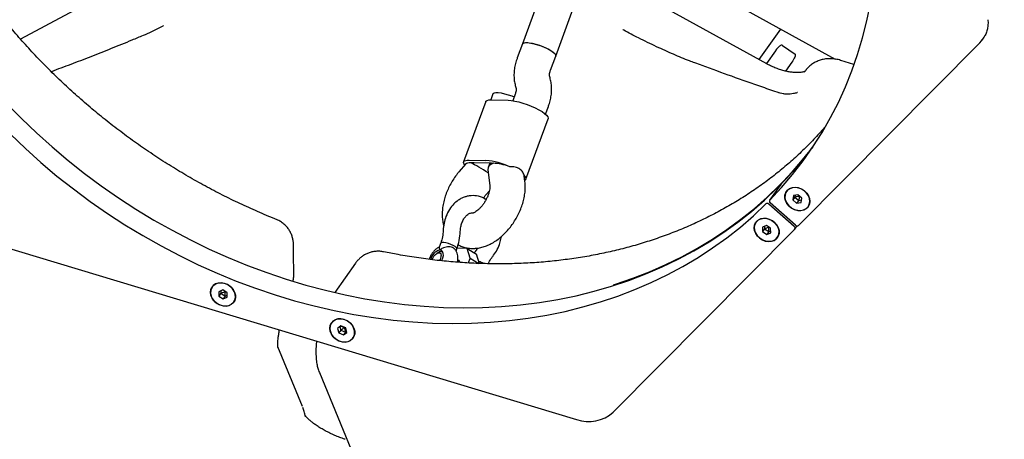
# Model space of a CAD drawing. Units: millimetres. Extents: x 43935 to 56093, y 92000 to 103165.
# Drawn here: x 46619 to 47064, y 97555 to 97745 of the extents above; entities that cross this region are included whole.
import ezdxf

# ---------------------------------------------------------------- set-up
doc = ezdxf.new("R2010")
doc.units = ezdxf.units.MM
doc.header["$LTSCALE"] = 500

msp = doc.modelspace()

# ---------------------------------------------------------------- linework, layer by layer
at = {"color": 7, "linetype": 'Continuous', "lineweight": 25}
for p, q in [((46863.34, 97781), (46846.12, 97734.06)), ((46890.81, 97780.46), (46987.32, 97727.15)), ((46696.25, 97777.32), (46619.37, 97736.21)), ((46861.14, 97728.55), (46878.36, 97775.49)), ((46956.44, 97725.04), (46877.81, 97768.47)), ((46683.83, 97742.31), (46683.98, 97742.39)), ((46891.48, 97740.51), (46891.67, 97740.4)), ((46962.71, 97740.75), (46952.96, 97726.96)), ((46970.8, 97651.92), (47052.73, 97734.59)), ((46846.12, 97734.06), (46843.78, 97727.67)), ((46960.42, 97730.95), (46956.3, 97725.12)), ((46960.43, 97730.94), (46960.42, 97730.95)), ((46963.65, 97733.33), (46969.25, 97729.37)), ((46858.8, 97722.16), (46861.14, 97728.55)), ((46967.77, 97725.75), (46964.93, 97721.73)), ((46995.81, 97724.7), (46989.95, 97726.55)), ((46973.76, 97721.69), (46973.4, 97721.18)), ((46858.57, 97718.69), (46858.28, 97719.59)), ((46843.04, 97714.73), (46843.32, 97713.84)), ((46829.54, 97707.92), (46819.54, 97680.67)), ((46832.77, 97711.46), (46831.77, 97708.73)), ((46832.12, 97708.73), (46839.65, 97708.56)), ((46842.81, 97711.26), (46841.75, 97708.36)), ((46856.54, 97702.24), (46857.83, 97705.75)), ((46847.72, 97672.93), (46857.72, 97700.18)), ((46822.12, 97681.47), (46829.65, 97681.31)), ((46820.45, 97679.68), (46817.61, 97676.37)), ((46831.76, 97680.06), (46824.24, 97680.22)), ((46830.53, 97677.21), (46831.37, 97669.9)), ((46831.36, 97680.07), (46830.64, 97678.08)), ((46847.27, 97671.73), (46846.96, 97674.41)), ((46829.74, 97665.95), (46831.18, 97667.62)), ((46962.76, 97670.42), (46957.76, 97663.35)), ((46962.76, 97670.42), (46962.83, 97670.5)), ((46829.81, 97663.56), (46829.57, 97663.73)), ((46968.55, 97665.41), (46968.26, 97663.48)), ((46969.18, 97664.78), (46968.26, 97663.48)), ((46968.26, 97663.48), (46969.98, 97661.95)), ((46970.57, 97665.81), (46968.55, 97665.41)), ((46969.3, 97665.56), (46969.18, 97664.78)), ((46969.18, 97664.78), (46970.9, 97663.25)), ((46970.9, 97663.25), (46969.98, 97661.95)), ((46972.29, 97664.28), (46970.57, 97665.81)), ((46970.9, 97663.25), (46972.17, 97663.5)), ((46972, 97662.35), (46972.29, 97664.28)), ((46968.9, 97651.41), (46957.42, 97661.61)), ((46969.48, 97652), (46958, 97662.19)), ((46969.98, 97661.95), (46972, 97662.35)), ((46887.14, 97567.49), (46969.07, 97650.17)), ((46956.3, 97651.92), (46954.48, 97651.15)), ((46954.48, 97651.15), (46954.6, 97649.13)), ((46955.51, 97650.43), (46954.6, 97649.13)), ((46955.45, 97651.56), (46955.51, 97650.43)), ((46955.51, 97650.43), (46957.45, 97649.18)), ((46958.24, 97650.67), (46956.3, 97651.92)), ((46958.36, 97648.65), (46958.24, 97650.67)), ((46969.14, 97650.25), (46970.16, 97651.7)), ((46835.73, 97643.25), (46836.62, 97646.94)), ((46954.6, 97649.13), (46956.54, 97647.88)), ((46957.45, 97649.18), (46956.54, 97647.88)), ((46956.54, 97647.88), (46958.36, 97648.65)), ((46957.45, 97649.18), (46958.31, 97649.54)), ((46602.62, 97645.11), (46870.55, 97564.2)), ((46809.24, 97643.99), (46808.56, 97642.14)), ((46816.14, 97640.35), (46816.5, 97641.32)), ((46821.11, 97641.51), (46816.58, 97641.61)), ((46822.5, 97637.13), (46821.11, 97641.51)), ((46821.11, 97641.51), (46825.33, 97639.01)), ((46822.76, 97641.57), (46824.15, 97641.54)), ((46808.2, 97639.76), (46807.48, 97639.36)), ((46810.19, 97639.86), (46810.1, 97639.92)), ((46821.72, 97634.98), (46822.5, 97637.13)), ((46822.5, 97637.13), (46826.48, 97634.77)), ((46826.73, 97634.62), (46825.33, 97639.01)), ((46770.69, 97634.82), (46761.32, 97621.57)), ((46817.78, 97635.36), (46816.9, 97635.88)), ((46817.55, 97636.1), (46816.93, 97636.11)), ((46817.82, 97635.24), (46817.55, 97636.1)), ((46710.73, 97622.74), (46708.91, 97621.97)), ((46708.91, 97621.97), (46709.03, 97619.96)), ((46709.94, 97621.25), (46709.03, 97619.96)), ((46709.03, 97619.96), (46710.97, 97618.71)), ((46709.88, 97622.38), (46709.94, 97621.25)), ((46709.94, 97621.25), (46711.89, 97620)), ((46712.67, 97621.5), (46710.73, 97622.74)), ((46711.89, 97620), (46710.97, 97618.71)), ((46710.97, 97618.71), (46712.79, 97619.48)), ((46711.89, 97620), (46712.74, 97620.37)), ((46712.79, 97619.48), (46712.67, 97621.5)), ((46764.16, 97606.48), (46762.63, 97605.33)), ((46762.63, 97605.33), (46763.22, 97603.3)), ((46763.69, 97606.13), (46764.13, 97604.59)), ((46766.27, 97605.61), (46764.16, 97606.48)), ((46765.7, 97605.85), (46765.71, 97605.82)), ((46765.71, 97605.82), (46766.28, 97605.58)), ((46766.85, 97603.58), (46766.27, 97605.61)), ((46764.13, 97604.59), (46763.22, 97603.3)), ((46763.22, 97603.3), (46765.32, 97602.42)), ((46764.13, 97604.59), (46766.24, 97603.72)), ((46766.24, 97603.72), (46765.32, 97602.42)), ((46765.32, 97602.42), (46766.85, 97603.58)), ((46766.24, 97603.72), (46766.71, 97604.07)), ((46746.8, 97569.99), (46735.62, 97597.07)), ((46754.38, 97585.41), (46773.79, 97538.39)), ((46748.11, 97565.39), (46748.11, 97565.4))]:
    msp.add_line(p, q, dxfattribs=at)
at = {"color": 7, "linetype": 'Continuous', "lineweight": 25, "flags": 128}
for points in [[(46957.83, 97663.43), (46963.12, 97669.1), (46968.13, 97675), (46972.86, 97681.11), (46977.29, 97687.44), (46981.44, 97693.97), (46985.28, 97700.69), (46988.81, 97707.59), (46992.03, 97714.67), (46994.93, 97721.9), (46997.51, 97729.3), (46999.77, 97736.83), (47001.69, 97744.49), (47003.29, 97752.27)], [(46846.12, 97734.06), (46846.4, 97734.37), (46847.02, 97734.59), (46847.96, 97734.65), (46849.16, 97734.55), (46850.57, 97734.3), (46852.13, 97733.91), (46853.75, 97733.4), (46855.37, 97732.8), (46856.91, 97732.12), (46858.29, 97731.4), (46859.46, 97730.68), (46860.35, 97729.99), (46860.93, 97729.36), (46861.17, 97728.82), (46861.14, 97728.55)], [(46846.12, 97734.06), (46846.22, 97734.22), (46846.69, 97734.51), (46847.49, 97734.64), (46848.57, 97734.62), (46849.89, 97734.44), (46851.39, 97734.11), (46852.99, 97733.66), (46854.62, 97733.09), (46856.2, 97732.44), (46857.67, 97731.74), (46858.94, 97731.01), (46859.97, 97730.3), (46860.7, 97729.64), (46861.1, 97729.06), (46861.15, 97728.58), (46861.14, 97728.55)], [(46969.25, 97729.37), (46969.34, 97729.21), (46969.35, 97728.94), (46969.28, 97728.56), (46969.11, 97728.1), (46968.87, 97727.57), (46968.55, 97726.98), (46968.18, 97726.37), (46967.77, 97725.75)], [(46832.77, 97711.46), (46832.87, 97711.62), (46833.34, 97711.9), (46834.14, 97712.04), (46835.22, 97712.01), (46836.54, 97711.83), (46838.04, 97711.51), (46839.64, 97711.05), (46841.27, 97710.49), (46842.37, 97710.05)], [(46829.54, 97707.92), (46829.65, 97708.12), (46830.15, 97708.47), (46830.99, 97708.68), (46832.12, 97708.73)], [(46839.65, 97708.56), (46841.04, 97708.46), (46842.66, 97708.2), (46844.44, 97707.8), (46846.31, 97707.26), (46848.23, 97706.62), (46850.11, 97705.88), (46851.9, 97705.08), (46853.54, 97704.24), (46854.97, 97703.39), (46856.14, 97702.56), (46857.02, 97701.78), (46857.56, 97701.08), (46857.76, 97700.47), (46857.72, 97700.18)], [(46613.22, 97706.96), (46619.8, 97700.26), (46626.61, 97693.76), (46633.63, 97687.45), (46640.85, 97681.36), (46648.26, 97675.49), (46655.86, 97669.85), (46663.63, 97664.45), (46671.56, 97659.29), (46679.64, 97654.38), (46687.86, 97649.73), (46696.2, 97645.35), (46704.66, 97641.24), (46713.22, 97637.41), (46721.87, 97633.86), (46730.6, 97630.6), (46739.39, 97627.63), (46748.23, 97624.96), (46757.11, 97622.59), (46766.02, 97620.53), (46774.94, 97618.77), (46783.86, 97617.32), (46792.77, 97616.19), (46801.66, 97615.37), (46810.51, 97614.86), (46819.31, 97614.67), (46828.04, 97614.8), (46836.7, 97615.24), (46845.28, 97616), (46853.75, 97617.07), (46862.11, 97618.46), (46870.35, 97620.15), (46878.45, 97622.16), (46886.41, 97624.46), (46894.2, 97627.07), (46901.83, 97629.98), (46909.27, 97633.19), (46916.53, 97636.68), (46923.58, 97640.46), (46930.42, 97644.51), (46937.04, 97648.84), (46943.42, 97653.44), (46949.57, 97658.29), (46955.47, 97663.4), (46961.1, 97668.76)], [(46614.8, 97693.19), (46621.61, 97686.68), (46628.63, 97680.38), (46635.85, 97674.29), (46643.26, 97668.42), (46650.86, 97662.78), (46658.63, 97657.38), (46666.56, 97652.22), (46674.64, 97647.31), (46682.86, 97642.66), (46691.2, 97638.28), (46699.66, 97634.17), (46708.22, 97630.33), (46716.87, 97626.78), (46725.6, 97623.52), (46734.39, 97620.56), (46743.23, 97617.89), (46752.11, 97615.52), (46761.02, 97613.45), (46769.94, 97611.7), (46778.86, 97610.25), (46787.77, 97609.12), (46796.66, 97608.3), (46805.51, 97607.79), (46814.31, 97607.6), (46823.04, 97607.73), (46831.7, 97608.17), (46840.28, 97608.93), (46848.75, 97610), (46857.11, 97611.39), (46865.35, 97613.08), (46873.45, 97615.08), (46881.41, 97617.39), (46889.2, 97620), (46896.83, 97622.91), (46904.27, 97626.12), (46911.53, 97629.61), (46918.58, 97633.38), (46925.42, 97637.44), (46932.04, 97641.77), (46938.42, 97646.37), (46944.57, 97651.22), (46950.47, 97656.33), (46956.1, 97661.69)], [(46887.23, 97625.09), (46888.22, 97625.4), (46895.96, 97628.06), (46903.54, 97631.02), (46910.93, 97634.26), (46918.13, 97637.8), (46925.12, 97641.61), (46931.9, 97645.71), (46938.46, 97650.07), (46944.79, 97654.7), (46950.88, 97659.58), (46956.72, 97664.72), (46962.3, 97670.1), (46967.62, 97675.72), (46972.66, 97681.56), (46977.37, 97687.55)], [(46820.08, 97679.24), (46819.87, 97679.5), (46819.58, 97680.01), (46819.5, 97680.46), (46819.63, 97680.83), (46819.96, 97681.12), (46820.5, 97681.33), (46821.22, 97681.45), (46822.12, 97681.47)], [(46847.19, 97672.41), (46847.3, 97672.47), (46847.63, 97672.76), (46847.76, 97673.14), (46847.68, 97673.58), (46847.39, 97674.09), (46846.89, 97674.66)], [(46965.8, 97667.86), (46966.81, 97668.6), (46968.03, 97669.05), (46969.39, 97669.17), (46970.8, 97668.96), (46972.19, 97668.44), (46973.45, 97667.62), (46974.52, 97666.57), (46975.31, 97665.35), (46975.8, 97664.04), (46975.93, 97662.72), (46975.71, 97661.48), (46975.15, 97660.38), (46974.28, 97659.5), (46973.16, 97658.9), (46971.86, 97658.61), (46970.46, 97658.66), (46969.05, 97659.03), (46967.71, 97659.71), (46966.54, 97660.64), (46965.6, 97661.79), (46964.95, 97663.06), (46964.64, 97664.39), (46964.69, 97665.68), (46965.08, 97666.86), (46965.8, 97667.86)], [(46965.84, 97667.82), (46965.13, 97666.84), (46964.73, 97665.67), (46964.69, 97664.38), (46965, 97663.07), (46965.64, 97661.8), (46966.57, 97660.67), (46967.73, 97659.74), (46969.06, 97659.07), (46970.46, 97658.7), (46971.84, 97658.66), (46973.13, 97658.94), (46974.25, 97659.54), (46975.11, 97660.41), (46975.66, 97661.5), (46975.88, 97662.73), (46975.75, 97664.04), (46975.27, 97665.34), (46974.48, 97666.55), (46973.43, 97667.59), (46972.17, 97668.4), (46970.8, 97668.92), (46969.39, 97669.13), (46968.04, 97669.01), (46966.83, 97668.56), (46965.84, 97667.82)], [(46961.66, 97650.94), (46962.02, 97649.62), (46962.04, 97648.31), (46961.7, 97647.11), (46961.03, 97646.08), (46960.07, 97645.29), (46958.89, 97644.79), (46957.54, 97644.61), (46956.13, 97644.76), (46954.73, 97645.24), (46953.44, 97646.01), (46952.34, 97647.02), (46951.49, 97648.22), (46950.96, 97649.52), (46950.76, 97650.84), (46950.93, 97652.11), (46951.43, 97653.24), (46952.25, 97654.15), (46953.34, 97654.8), (46954.61, 97655.14), (46956, 97655.16), (46957.42, 97654.84), (46958.77, 97654.21), (46959.98, 97653.31), (46960.96, 97652.2), (46961.66, 97650.94)], [(46961.12, 97651.88), (46960.21, 97653.03), (46959.06, 97653.98), (46957.75, 97654.67), (46956.35, 97655.07), (46954.96, 97655.13), (46953.66, 97654.87), (46952.53, 97654.3), (46951.65, 97653.45), (46951.06, 97652.38), (46950.82, 97651.15), (46950.92, 97649.85), (46951.37, 97648.54), (46952.14, 97647.32), (46953.18, 97646.27), (46954.42, 97645.44), (46955.78, 97644.89), (46957.19, 97644.66), (46958.55, 97644.76), (46959.77, 97645.18), (46960.79, 97645.89), (46961.52, 97646.86), (46961.94, 97648.02), (46962.01, 97649.3), (46961.73, 97650.61), (46961.12, 97651.88)], [(46816.5, 97641.32), (46816.51, 97641.47), (46816.26, 97641.87), (46815.69, 97642.35), (46814.84, 97642.85), (46813.79, 97643.34), (46812.66, 97643.76), (46811.54, 97644.07), (46810.56, 97644.24), (46809.8, 97644.26), (46809.34, 97644.12), (46809.24, 97643.99)], [(46805.46, 97636.4), (46805.68, 97637.15), (46806.16, 97638.08), (46806.82, 97638.86), (46807.55, 97639.4), (46808.27, 97639.61), (46808.88, 97639.48), (46809.29, 97639.02), (46809.45, 97638.28)], [(46809.62, 97635.96), (46809.7, 97636.11), (46810.17, 97637.23), (46810.4, 97638.32), (46810.37, 97639.3), (46810.08, 97640.07), (46809.56, 97640.57), (46808.86, 97640.76)], [(46716.09, 97621.77), (46716.45, 97620.44), (46716.47, 97619.14), (46716.13, 97617.93), (46715.46, 97616.9), (46714.51, 97616.11), (46713.32, 97615.61), (46711.97, 97615.44), (46710.56, 97615.59), (46709.16, 97616.07), (46707.87, 97616.83), (46706.77, 97617.85), (46705.92, 97619.04), (46705.39, 97620.34), (46705.19, 97621.67), (46705.36, 97622.93), (46705.86, 97624.06), (46706.68, 97624.98), (46707.77, 97625.63), (46709.04, 97625.97), (46710.43, 97625.98), (46711.85, 97625.66), (46713.2, 97625.04), (46714.41, 97624.14), (46715.39, 97623.02), (46716.09, 97621.77)], [(46706.15, 97618.74), (46707.06, 97617.6), (46708.21, 97616.65), (46709.52, 97615.95), (46710.92, 97615.56), (46712.31, 97615.49), (46713.61, 97615.75), (46714.74, 97616.33), (46715.62, 97617.18), (46716.21, 97618.25), (46716.45, 97619.48), (46716.35, 97620.78), (46715.9, 97622.09), (46715.13, 97623.3), (46714.09, 97624.36), (46712.85, 97625.19), (46711.49, 97625.73), (46710.08, 97625.97), (46708.72, 97625.87), (46707.5, 97625.45), (46706.49, 97624.73), (46705.75, 97623.77), (46705.33, 97622.61), (46705.26, 97621.33), (46705.54, 97620.01), (46706.15, 97618.74)], [(46769.98, 97605.49), (46770.34, 97604.17), (46770.36, 97602.87), (46770.02, 97601.66), (46769.35, 97600.63), (46768.39, 97599.84), (46767.21, 97599.34), (46765.86, 97599.16), (46764.45, 97599.32), (46763.05, 97599.79), (46761.76, 97600.56), (46760.66, 97601.58), (46759.81, 97602.77), (46759.28, 97604.07), (46759.08, 97605.4), (46759.25, 97606.66), (46759.75, 97607.79), (46760.57, 97608.7), (46761.66, 97609.35), (46762.93, 97609.7), (46764.32, 97609.71), (46765.74, 97609.39), (46767.09, 97608.76), (46768.3, 97607.86), (46769.28, 97606.75), (46769.98, 97605.49)], [(46760.81, 97601.47), (46761.93, 97600.49), (46763.23, 97599.76), (46764.62, 97599.32), (46766.02, 97599.21), (46767.33, 97599.43), (46768.49, 97599.96), (46769.41, 97600.77), (46770.04, 97601.82), (46770.33, 97603.03), (46770.27, 97604.33), (46769.87, 97605.64), (46769.14, 97606.87), (46768.14, 97607.95), (46766.92, 97608.82), (46765.56, 97609.4), (46764.16, 97609.68), (46762.79, 97609.63), (46761.54, 97609.25), (46760.5, 97608.57), (46759.72, 97607.64), (46759.25, 97606.5), (46759.14, 97605.23), (46759.37, 97603.92), (46759.94, 97602.64), (46760.81, 97601.47)]]:
    msp.add_lwpolyline(points, dxfattribs=at)
at = {"color": 7, "linetype": 'Continuous', "lineweight": 25}
for centre, radius, start, end in [((47049.63, 98176.7), 3115, 68.43175, 189.10367), ((47043.71, 97743.54), 12.71, 315.2462, 334.0264), ((47043.72, 97743.53), 12.69, 315.2377, 332.3192), ((46843.07, 97787.51), 167.43, 315.6654, 323.2409), ((46826.91, 97648.77), 32.66, 65.5541, 85.1874), ((46822.75, 97670.69), 9.56, 84.5837, 88.6132), ((46824.08, 97673.99), 6.23, 88.5523, 93.9148), ((46831.53, 97670.5), 9.56, 84.5837, 88.6132), ((46832.85, 97673.8), 6.23, 88.5523, 93.9148), ((46961.66, 97668.15), 0.827, 84.6867, 132.5178), ((46958.51, 97662.89), 0.866, 141.538, 234.1908), ((46956.72, 97660.92), 0.983, 44.1769, 128.6257), ((46968.39, 97650.71), 0.865, 321.1366, 54.2379), ((46970.18, 97652.68), 0.982, 224.1295, 308.9913), ((46809.96, 97635.53), 5.34, 101.9334, 169.6285), ((46809.27, 97638.26), 1.84, 59.9356, 125.4227), ((46805.24, 97638.39), 4.22, 326.1063, 358.6269), ((46822.15, 97622.93), 13.42, 61.2059, 71.5414), ((46876.1, 97579.67), 16.44, 250.3009, 312.1873)]:
    msp.add_arc(centre, radius, start, end, dxfattribs=at)
for centre, major_axis, ratio, start_param, end_param in [((46828.61, 97676.91), (8.29, -2.54), 0.261975, 2.394825, 3.027547), ((46828.61, 97676.91), (7.01, -4.12), 0.006486, 1.272441, 2.507697), ((46838.65, 97676.69), (8.11, -0.97), 0.477408, 2.393651, 3.254465), ((46838.65, 97676.69), (8.29, -2.54), 0.261975, 1.43596, 2.394825), ((46838.65, 97676.69), (8.29, -2.54), 0.261975, 0.114046, 0.212097)]:
    msp.add_ellipse(centre, major_axis=major_axis, ratio=ratio, start_param=start_param, end_param=end_param, dxfattribs=at)
for points, knots in [([(46734.99, 97654.64), (46734.51, 97654.83), (46731.32, 97656.09), (46725.47, 97658.59), (46717.48, 97662.24), (46709.58, 97666.15), (46701.79, 97670.28), (46694.1, 97674.65), (46686.53, 97679.24), (46679.09, 97684.05), (46671.79, 97689.08), (46664.63, 97694.31), (46657.63, 97699.74), (46650.8, 97705.36), (46644.14, 97711.17), (46637.66, 97717.16), (46631.37, 97723.32), (46625.28, 97729.65), (46619.39, 97736.12), (46613.72, 97742.75), (46608.27, 97749.51), (46603.05, 97756.4), (46598.06, 97763.42), (46593.31, 97770.54), (46588.8, 97777.77), (46584.55, 97785.09), (46580.55, 97792.49), (46576.81, 97799.97), (46573.34, 97807.52), (46570.14, 97815.12), (46567.21, 97822.77), (46564.56, 97830.45), (46562.19, 97838.16), (46560.1, 97845.89), (46558.3, 97853.63), (46556.78, 97861.36), (46555.56, 97869.08), (46554.62, 97876.79), (46553.97, 97884.46), (46553.62, 97892.1), (46553.56, 97899.68), (46553.79, 97907.21), (46554.32, 97914.68), (46555.14, 97922.07), (46556.25, 97929.37), (46557.65, 97936.58), (46559.34, 97943.69), (46561.32, 97950.68), (46563.59, 97957.56), (46566.14, 97964.31), (46568.96, 97970.92), (46572.09, 97977.38), (46574.36, 97981.77), (46575.67, 97983.97), (46575.76, 97984.12)], [0, 0, 0, 0, 0.003552, 0.023381, 0.043211, 0.06304, 0.082869, 0.102697, 0.122525, 0.142352, 0.16218, 0.182006, 0.201833, 0.221659, 0.241485, 0.26131, 0.281135, 0.30096, 0.320784, 0.340608, 0.360432, 0.380257, 0.400082, 0.419907, 0.439733, 0.459561, 0.479391, 0.499223, 0.519058, 0.538896, 0.558739, 0.578588, 0.598443, 0.618305, 0.638175, 0.658055, 0.677946, 0.69785, 0.717767, 0.737698, 0.757646, 0.777611, 0.797595, 0.817598, 0.837622, 0.857666, 0.877732, 0.897818, 0.917925, 0.938051, 0.958195, 0.978356, 0.998531, 1, 1, 1, 1]), ([(47056.38, 97744.99), (47056.4, 97744.63), (47056.46, 97743.57), (47056.34, 97741.83), (47055.9, 97739.87), (47055.41, 97738.45), (47054.99, 97737.75), (47054.91, 97737.61)], [0, 0, 0, 0, 0.13607, 0.401479, 0.667497, 0.934421, 1, 1, 1, 1]), ([(46683.9, 97742.18), (46683.75, 97742.1), (46681.98, 97741.1), (46678.95, 97739.59), (46676.02, 97738.32), (46674.77, 97737.77)], [0, 0, 0, 0, 0.0494113, 0.5930586, 1, 1, 1, 1]), ([(46924.02, 97725.45), (46923.23, 97725.74), (46919.97, 97726.94), (46914.19, 97729.37), (46906.48, 97732.81), (46899, 97736.47), (46893.93, 97739.07), (46891.61, 97740.4), (46891.47, 97740.49)], [0, 0, 0, 0, 0.07041, 0.288775, 0.523039, 0.775722, 0.98551, 1, 1, 1, 1]), ([(46674.75, 97737.82), (46673.07, 97737.11), (46668.21, 97735.08), (46660.3, 97731.85), (46651.08, 97728.19), (46642.06, 97724.71), (46636.22, 97722.55), (46633.32, 97721.47)], [0, 0, 0, 0, 0.117089, 0.338686, 0.560191, 0.781582, 1, 1, 1, 1]), ([(46963.65, 97733.33), (46963.52, 97733.38), (46963.28, 97733.49), (46962.9, 97733.41), (46962.49, 97733.2), (46961.93, 97732.75), (46961.26, 97732.04), (46960.75, 97731.4), (46960.48, 97731.03), (46960.42, 97730.95)], [0, 0, 0, 0, 0.107559, 0.208105, 0.351543, 0.558254, 0.755746, 0.946051, 1, 1, 1, 1]), ([(46843.78, 97727.67), (46843.62, 97727.23), (46843.19, 97725.99), (46842.67, 97723.91), (46842.31, 97721.45), (46842.26, 97719.08), (46842.47, 97716.82), (46842.85, 97715.43), (46843.04, 97714.73)], [0, 0, 0, 0, 0.10163, 0.284852, 0.471387, 0.661141, 0.829327, 1, 1, 1, 1]), ([(46962.04, 97711.88), (46959.58, 97712.72), (46952.44, 97715.16), (46940.88, 97719.25), (46930.67, 97722.99), (46925.15, 97725.06), (46924.04, 97725.48)], [0, 0, 0, 0, 0.193855, 0.562655, 0.912065, 1, 1, 1, 1]), ([(46989.95, 97726.54), (46989.91, 97726.56), (46989.14, 97726.84), (46987.66, 97727.15), (46985.53, 97727.38), (46983.5, 97727.31), (46981.54, 97726.98), (46979.67, 97726.38), (46977.92, 97725.54), (46976.33, 97724.45), (46974.91, 97723.18), (46974.15, 97722.18), (46973.77, 97721.7)], [0, 0, 0, 0, 0.006699, 0.13462, 0.249161, 0.361451, 0.471043, 0.579352, 0.685907, 0.792288, 0.898406, 1, 1, 1, 1]), ([(46858.3, 97719.52), (46858.3, 97719.54), (46858.29, 97719.57), (46858.28, 97719.98), (46858.36, 97720.64), (46858.54, 97721.4), (46858.72, 97721.94), (46858.8, 97722.16)], [0, 0, 0, 0, 0.19645, 0.409471, 0.625831, 0.848998, 1, 1, 1, 1]), ([(46973.69, 97721.59), (46973.67, 97721.58), (46973.6, 97721.55), (46973.17, 97721.39), (46972.39, 97721.22), (46971.3, 97721.08), (46969.97, 97721.04), (46968.41, 97721.12), (46966.66, 97721.35), (46964.76, 97721.74), (46962.76, 97722.3), (46960.7, 97723.02), (46958.67, 97723.89), (46957.25, 97724.59), (46956.53, 97724.99), (46956.44, 97725.04)], [0, 0, 0, 0, 0.020605, 0.1057617, 0.1889017, 0.2722451, 0.3565966, 0.4426314, 0.5305541, 0.6202822, 0.7115636, 0.804053, 0.8973592, 0.9862417, 1, 1, 1, 1]), ([(46857.83, 97705.75), (46857.99, 97706.2), (46858.42, 97707.44), (46858.94, 97709.52), (46859.3, 97711.98), (46859.35, 97714.35), (46859.14, 97716.61), (46858.76, 97717.99), (46858.57, 97718.69)], [0, 0, 0, 0, 0.10163, 0.284852, 0.471387, 0.661141, 0.829327, 1, 1, 1, 1]), ([(46843.3, 97713.9), (46843.31, 97713.89), (46843.31, 97713.85), (46843.33, 97713.44), (46843.25, 97712.79), (46843.07, 97712.02), (46842.89, 97711.48), (46842.81, 97711.26)], [0, 0, 0, 0, 0.19645, 0.409471, 0.625831, 0.848998, 1, 1, 1, 1]), ([(46970.35, 97712.03), (46970.26, 97712), (46969.68, 97711.77), (46968.59, 97711.52), (46967.03, 97711.3), (46965.45, 97711.27), (46963.93, 97711.4), (46963.01, 97711.62), (46962.6, 97711.72)], [0, 0, 0, 0, 0.040199, 0.259736, 0.450769, 0.650297, 0.841294, 1, 1, 1, 1]), ([(46962.6, 97711.72), (46962.55, 97711.73), (46962.28, 97711.79), (46962.03, 97711.88), (46961.82, 97711.96)], [0, 0, 0, 0, 0.157673, 1, 1, 1, 1]), ([(46982.72, 97696.42), (46982.27, 97695.89), (46980.29, 97693.54), (46976.53, 97689.56), (46971.42, 97684.5), (46966.07, 97679.67), (46960.5, 97675.06), (46954.71, 97670.67), (46948.72, 97666.51), (46942.52, 97662.59), (46936.13, 97658.91), (46929.55, 97655.48), (46922.8, 97652.29), (46915.89, 97649.36), (46908.81, 97646.68), (46901.59, 97644.27), (46894.22, 97642.11), (46886.72, 97640.22), (46879.1, 97638.6), (46871.37, 97637.25), (46863.53, 97636.16), (46855.6, 97635.35), (46847.58, 97634.81), (46839.49, 97634.54), (46831.34, 97634.55), (46823.13, 97634.84), (46814.87, 97635.39), (46806.59, 97636.22), (46798.28, 97637.33), (46790.54, 97638.58), (46785.57, 97639.59), (46783.38, 97640.03)], [0, 0, 0, 0, 0.010422, 0.046396, 0.082355, 0.118295, 0.154211, 0.190098, 0.225955, 0.261778, 0.297566, 0.333318, 0.369034, 0.404713, 0.440358, 0.475969, 0.511548, 0.547097, 0.582617, 0.618112, 0.653583, 0.689033, 0.724463, 0.759877, 0.795275, 0.83066, 0.866033, 0.901397, 0.936752, 0.9721, 1, 1, 1, 1]), ([(46846.89, 97674.66), (46846.66, 97675.27), (46846.18, 97676.5), (46844.5, 97677.77), (46842.49, 97678.5), (46841.03, 97678.5), (46840.42, 97678.5)], [0, 0, 0, 0, 0.266006, 0.531719, 0.802227, 1, 1, 1, 1]), ([(46817.61, 97676.37), (46817.29, 97675.99), (46816.41, 97674.93), (46815.07, 97673.06), (46813.67, 97670.75), (46812.46, 97668.33), (46811.45, 97665.84), (46810.67, 97663.29), (46810.12, 97660.7), (46809.84, 97658.1), (46809.86, 97655.62), (46810.1, 97653.51), (46810.43, 97652.29), (46810.57, 97651.8)], [0, 0, 0, 0, 0.054071, 0.151357, 0.248463, 0.345765, 0.443536, 0.542161, 0.642004, 0.743283, 0.845837, 0.937514, 1, 1, 1, 1]), ([(46831.37, 97669.9), (46831.38, 97669.81), (46831.41, 97669.55), (46831.4, 97668.9), (46831.27, 97667.93), (46831, 97666.76), (46830.57, 97665.45), (46829.96, 97664.08), (46829.21, 97662.7), (46828.33, 97661.39), (46827.39, 97660.22), (46826.42, 97659.23), (46825.51, 97658.46), (46824.71, 97657.93), (46824.12, 97657.64), (46823.8, 97657.54), (46823.8, 97657.54), (46823.81, 97657.54)], [0, 0, 0, 0, 0.03709, 0.102631, 0.169397, 0.238357, 0.309568, 0.382631, 0.456919, 0.531711, 0.606126, 0.679388, 0.750984, 0.820722, 0.888998, 0.957119, 1, 1, 1, 1]), ([(46824.15, 97641.54), (46824.67, 97641.57), (46825.9, 97641.63), (46827.82, 97642.01), (46829.92, 97642.69), (46832.02, 97643.66), (46834.1, 97644.91), (46836.13, 97646.43), (46838.05, 97648.19), (46839.85, 97650.15), (46841.5, 97652.27), (46842.98, 97654.53), (46844.28, 97656.91), (46845.38, 97659.37), (46846.27, 97661.9), (46846.93, 97664.47), (46847.32, 97667.07), (46847.45, 97669.5), (46847.33, 97671.04), (46847.27, 97671.73)], [0, 0, 0, 0, 0.040505, 0.094928, 0.150881, 0.209011, 0.269, 0.330155, 0.391626, 0.452919, 0.513947, 0.574807, 0.635688, 0.696788, 0.758311, 0.820499, 0.883544, 0.947475, 1, 1, 1, 1]), ([(46829.58, 97663.75), (46829.08, 97664.03), (46828, 97664.64), (46825.79, 97665.31), (46823.47, 97665.5), (46821.32, 97665.18), (46819.93, 97664.77), (46818.53, 97664.18), (46816.91, 97663.25), (46814.97, 97661.6), (46813, 97659.18), (46812.07, 97657.07), (46811.57, 97655.95)], [0, 0, 0, 0, 0.077319, 0.164262, 0.314958, 0.396369, 0.461492, 0.512186, 0.601714, 0.71427, 0.848764, 1, 1, 1, 1]), ([(46828.51, 97664.31), (46828.78, 97664.7), (46829.18, 97665.27), (46829.61, 97665.78), (46829.74, 97665.95)], [0, 0, 0, 0, 0.681028, 1, 1, 1, 1]), ([(46828.92, 97663.96), (46829.19, 97663.93), (46829.55, 97663.9), (46829.76, 97663.62), (46829.81, 97663.56)], [0, 0, 0, 0, 0.761345, 1, 1, 1, 1]), ([(46969.18, 97664.78), (46969.18, 97664.78), (46969.2, 97664.79), (46969.24, 97664.8), (46969.32, 97664.83), (46969.55, 97664.89), (46970.19, 97665.04), (46970.78, 97665.16), (46971.21, 97665.24)], [0, 0, 0, 0, 0.009522, 0.022516, 0.050901, 0.127317, 0.348295, 1, 1, 1, 1]), ([(46971.24, 97665.25), (46971.17, 97664.75), (46971.07, 97664.14), (46970.95, 97663.47), (46970.92, 97663.31), (46970.91, 97663.27), (46970.9, 97663.26), (46970.9, 97663.25)], [0, 0, 0, 0, 0.776539, 0.941959, 0.981607, 0.992054, 1, 1, 1, 1]), ([(46742.71, 97642.85), (46742.71, 97642.96), (46742.74, 97643.59), (46742.62, 97644.76), (46742.31, 97646.36), (46741.77, 97647.97), (46740.99, 97649.53), (46739.98, 97650.99), (46738.74, 97652.32), (46737.29, 97653.45), (46736.02, 97654.23), (46735.21, 97654.51), (46734.98, 97654.59)], [0, 0, 0, 0, 0.023759, 0.128573, 0.239156, 0.352382, 0.468132, 0.586394, 0.706589, 0.828654, 0.951491, 1, 1, 1, 1]), ([(46811.57, 97655.95), (46811.25, 97654.94), (46810.59, 97652.93), (46810.4, 97650.77), (46810.31, 97649.7)], [0, 0, 0, 0, 0.500756, 1, 1, 1, 1]), ([(46818.79, 97653.17), (46819.05, 97653.79), (46819.54, 97654.93), (46820.5, 97656.14), (46821.36, 97656.88), (46822.08, 97657.3), (46822.75, 97657.56), (46823.34, 97657.7), (46823.72, 97657.66), (46823.82, 97657.65)], [0, 0, 0, 0, 0.222656, 0.414765, 0.56904, 0.682536, 0.791932, 0.945262, 1, 1, 1, 1]), ([(46818.02, 97649.22), (46818.08, 97649.91), (46818.19, 97651.27), (46818.59, 97652.54), (46818.79, 97653.17)], [0, 0, 0, 0, 0.501139, 1, 1, 1, 1]), ([(46955.51, 97650.43), (46955.52, 97650.43), (46955.53, 97650.44), (46955.57, 97650.46), (46955.64, 97650.5), (46955.85, 97650.6), (46956.43, 97650.86), (46956.95, 97651.08), (46957.34, 97651.25)], [0, 0, 0, 0, 0.009597, 0.022694, 0.051303, 0.128323, 0.351046, 1, 1, 1, 1]), ([(46957.45, 97649.18), (46957.46, 97649.19), (46957.46, 97649.2), (46957.46, 97649.24), (46957.47, 97649.33), (46957.47, 97649.56), (46957.45, 97650.21), (46957.41, 97650.79), (46957.39, 97651.22)], [0, 0, 0, 0, 0.009597, 0.022694, 0.051303, 0.128323, 0.351046, 1, 1, 1, 1]), ([(46810.31, 97649.7), (46810.23, 97648.71), (46810.08, 97646.74), (46809.52, 97644.9), (46809.24, 97643.98)], [0, 0, 0, 0, 0.500685, 1, 1, 1, 1]), ([(46816.5, 97641.32), (46816.89, 97642.6), (46817.68, 97645.15), (46817.91, 97647.87), (46818.02, 97649.22)], [0, 0, 0, 0, 0.500513, 1, 1, 1, 1]), ([(46742.85, 97630.48), (46742.82, 97632.03), (46742.75, 97636.09), (46742.74, 97640.27), (46742.73, 97642.85)], [0, 0, 0, 0, 0.3817026, 1, 1, 1, 1]), ([(46808.7, 97642.28), (46808.51, 97642.19), (46807.9, 97641.9), (46806.95, 97641.17), (46805.87, 97640.09), (46804.94, 97638.8), (46804.28, 97637.62), (46804.04, 97636.87), (46803.96, 97636.61)], [0, 0, 0, 0, 0.0853232, 0.2794509, 0.4825567, 0.6877678, 0.8944779, 1, 1, 1, 1]), ([(46808.86, 97640.76), (46808.86, 97640.76), (46808.82, 97640.89), (46808.68, 97641.34), (46808.5, 97641.88), (46808.59, 97642.06), (46808.62, 97642.12)], [0, 0, 0, 0, 0.004052, 0.2012441, 0.7077576, 1, 1, 1, 1]), ([(46815.48, 97641.22), (46815.42, 97641.31), (46815.29, 97641.49), (46814.81, 97641.8), (46814.05, 97642.12), (46812.9, 97642.29), (46811.65, 97642.2), (46810.34, 97641.81), (46809.43, 97641.26), (46808.96, 97640.85), (46808.86, 97640.76), (46808.86, 97640.76)], [0, 0, 0, 0, 0.063618, 0.122906, 0.270685, 0.418217, 0.57203, 0.744485, 0.945035, 0.998411, 1, 1, 1, 1]), ([(46816.77, 97635.31), (46816.83, 97635.54), (46817.01, 97636.25), (46817.03, 97637.42), (46816.86, 97638.77), (46816.41, 97639.98), (46815.94, 97640.81), (46815.57, 97641.17), (46815.5, 97641.24)], [0, 0, 0, 0, 0.108491, 0.336144, 0.551885, 0.756048, 0.95316, 1, 1, 1, 1]), ([(46817.02, 97643.26), (46817.58, 97642.97), (46818.74, 97642.38), (46820.68, 97641.8), (46822.05, 97641.65), (46822.76, 97641.57)], [0, 0, 0, 0, 0.314407, 0.645147, 1, 1, 1, 1]), ([(46825.96, 97641.7), (46825.41, 97641.03), (46824.85, 97640.36), (46824.46, 97639.54), (46824.46, 97639.52)], [0, 0, 0, 0, 0.984315, 1, 1, 1, 1]), ([(46832.67, 97637.84), (46833.26, 97638.63), (46834.49, 97640.26), (46835.31, 97642.23), (46835.73, 97643.25)], [0, 0, 0, 0, 0.483316, 1, 1, 1, 1]), ([(46783.37, 97639.98), (46783.13, 97640.04), (46782.28, 97640.25), (46780.8, 97640.3), (46779.01, 97640.16), (46777.34, 97639.76), (46775.79, 97639.17), (46774.39, 97638.41), (46773.12, 97637.5), (46772.02, 97636.48), (46771.22, 97635.58), (46770.83, 97635.01), (46770.71, 97634.83)], [0, 0, 0, 0, 0.050869, 0.180557, 0.302458, 0.419565, 0.532696, 0.64225, 0.748822, 0.853332, 0.954032, 1, 1, 1, 1]), ([(46830.65, 97634.62), (46830.82, 97635), (46831.37, 97636.21), (46832.13, 97637.17), (46832.66, 97637.83)], [0, 0, 0, 0, 0.309357, 1, 1, 1, 1]), ([(46742.48, 97626.74), (46742.51, 97626.87), (46742.7, 97627.71), (46742.84, 97628.94), (46742.83, 97630.07), (46742.83, 97630.48)], [0, 0, 0, 0, 0.103717, 0.668491, 1, 1, 1, 1]), ([(46709.94, 97621.25), (46709.95, 97621.26), (46709.96, 97621.27), (46710, 97621.29), (46710.07, 97621.33), (46710.28, 97621.43), (46710.86, 97621.69), (46711.39, 97621.91), (46711.77, 97622.07)], [0, 0, 0, 0, 0.009597, 0.022694, 0.051303, 0.128323, 0.351046, 1, 1, 1, 1]), ([(46711.89, 97620), (46711.89, 97620.01), (46711.89, 97620.03), (46711.89, 97620.07), (46711.9, 97620.15), (46711.9, 97620.39), (46711.88, 97621.04), (46711.84, 97621.62), (46711.82, 97622.05)], [0, 0, 0, 0, 0.009597, 0.022694, 0.051303, 0.128323, 0.351046, 1, 1, 1, 1]), ([(46764.11, 97606.45), (46764.18, 97606.43), (46764.72, 97606.24), (46765.24, 97606.02), (46765.71, 97605.82)], [0, 0, 0, 0, 0.1158301, 1, 1, 1, 1]), ([(46764.13, 97604.59), (46764.14, 97604.6), (46764.15, 97604.61), (46764.18, 97604.63), (46764.24, 97604.69), (46764.42, 97604.83), (46764.92, 97605.22), (46765.37, 97605.56), (46765.71, 97605.82)], [0, 0, 0, 0, 0.009373, 0.022165, 0.050109, 0.125336, 0.342875, 1, 1, 1, 1]), ([(46766.24, 97603.72), (46766.24, 97603.73), (46766.24, 97603.74), (46766.24, 97603.78), (46766.23, 97603.87), (46766.18, 97604.11), (46766.01, 97604.77), (46765.84, 97605.37), (46765.71, 97605.82)], [0, 0, 0, 0, 0.009373, 0.022165, 0.050109, 0.125336, 0.342875, 1, 1, 1, 1]), ([(46735.64, 97596.78), (46735.65, 97596.78), (46735.65, 97596.73), (46735.63, 97596.93), (46735.6, 97597.37), (46735.6, 97598.14), (46735.64, 97599.2), (46735.75, 97600.56), (46735.95, 97602.22), (46736.15, 97603.63), (46736.32, 97604.52), (46736.35, 97604.72)], [0, 0, 0, 0, 0.0170227, 0.1228582, 0.2373867, 0.3619764, 0.4968442, 0.6412458, 0.7938321, 0.9530316, 1, 1, 1, 1]), ([(46753.08, 97599.67), (46753.06, 97599.48), (46752.93, 97598.31), (46752.82, 97596.24), (46752.8, 97593.38), (46753, 97590.76), (46753.4, 97588.43), (46753.87, 97586.73), (46754.25, 97585.75), (46754.38, 97585.41)], [0, 0, 0, 0, 0.035135, 0.219852, 0.415867, 0.630934, 0.791075, 0.926628, 1, 1, 1, 1]), ([(46748.1, 97565.39), (46748.09, 97565.43), (46747.98, 97566.26), (46747.63, 97567.64), (46747.15, 97569), (46746.94, 97569.59)], [0, 0, 0, 0, 0.027425, 0.58054, 1, 1, 1, 1]), ([(46766.09, 97555.22), (46765.99, 97555.25), (46765.16, 97555.5), (46763.56, 97556.09), (46761.33, 97556.98), (46759.14, 97557.98), (46757.05, 97559.04), (46755.1, 97560.15), (46753.32, 97561.28), (46751.75, 97562.39), (46750.45, 97563.43), (46749.44, 97564.35), (46748.7, 97565.1), (46748.21, 97565.69), (46747.94, 97566.06), (46747.85, 97566.24), (46747.87, 97566.2), (46747.87, 97566.19)], [0, 0, 0, 0, 0.010655, 0.092494, 0.174589, 0.256974, 0.339946, 0.420707, 0.501724, 0.582377, 0.658686, 0.733861, 0.800281, 0.861045, 0.926002, 0.993828, 1, 1, 1, 1])]:
    msp.add_open_spline(points, degree=3, knots=knots, dxfattribs=at)

doc.saveas('drawing.dxf')
